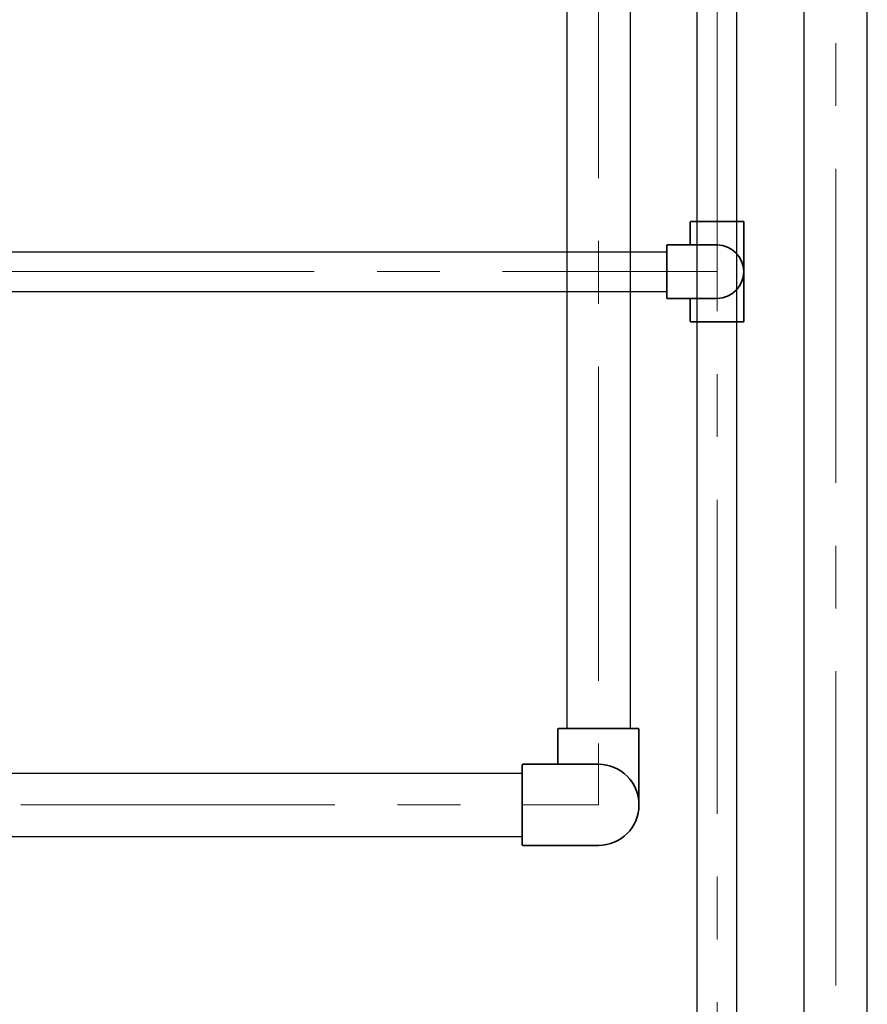
# Model space of a CAD drawing. Extents: x 40187921 to 82176151, y 2910516 to 5973312.
# Drawn here: x 41193633 to 41194062, y 3046035 to 3046533 of the extents above; entities that cross this region are included whole.
import ezdxf

# ---------------------------------------------------------------- set-up
doc = ezdxf.new("R2010")
doc.units = 0
doc.header["$LTSCALE"] = 0.5
for name, pattern in [('ACAD_ISO10W100', [18, 12, -3, 0, -3]), ('CENTER', [50.8, 31.75, -6.35, 6.35, -6.35]), ('CONTINOUS', [0])]:
    doc.linetypes.add(name, pattern=pattern)
doc.layers.get('0').update_dxf_attribs({"linetype": 'CONTINUOUS'})
doc.layers.add('0-弯头阀门等图例', color=7, linetype='CONTINOUS', lineweight=35)
doc.layers.add('中心线', color=8, linetype='ACAD_ISO10W100', lineweight=18)
doc.layers.add('0-管路', color=7, linetype='CONTINUOUS')
doc.layers.add('0TJ-TL-图例', color=7, linetype='CONTINUOUS')

# ---------------------------------------------------------------- blocks, each defined once
blk = doc.blocks.new('15CSDVV')
at = {"linetype": 'Continuous', "lineweight": 35}
for p, q in [((41090211.72, 3004865.54), (41090211.72, 3004840.45)), ((41090212.01, 3004865.83), (41090238.42, 3004865.83)), ((41090238.72, 3004865.54), (41090238.72, 3004853.95)), ((41090225.22, 3004853.95), (41090250.31, 3004853.95)), ((41090250.6, 3004827.24), (41090250.6, 3004853.65)), ((41090211.72, 3004815.35), (41090211.72, 3004840.45)), ((41090225.22, 3004826.95), (41090250.31, 3004826.95)), ((41090238.72, 3004815.35), (41090238.72, 3004826.95)), ((41090212.01, 3004815.06), (41090238.42, 3004815.06))]:
    blk.add_line(p, q, dxfattribs=at)
for centre, radius, start, end in [((41090212.01, 3004865.54), 0.293, 90, 180), ((41090238.42, 3004865.54), 0.293, 0, 90), ((41090225.22, 3004840.45), 13.5, 90, 270), ((41090250.31, 3004853.65), 0.293, 0, 90), ((41090250.31, 3004827.24), 0.293, 270, 0), ((41090212.01, 3004815.35), 0.293, 180, 270), ((41090238.42, 3004815.35), 0.293, 270, 0)]:
    blk.add_arc(centre, radius, start, end, dxfattribs=at)
blk = doc.blocks.new('VGERBRBRTB')
at = {"layer": '0-弯头阀门等图例'}
for p, q in [((514918.96, 191076.14), (514918.96, 191036.03)), ((514957.51, 191076.59), (514919.41, 191076.59)), ((514978.01, 191017.98), (514978.01, 191056.09)), ((514957.51, 191035.59), (514919.41, 191035.59)), ((514937.01, 191017.98), (514937.01, 191035.59)), ((514977.57, 191017.54), (514937.46, 191017.54))]:
    blk.add_line(p, q, dxfattribs=at)
for centre, radius, start, end in [((514919.41, 191076.14), 0.446, 90, 180), ((514957.51, 191056.09), 20.5, 270, 90), ((514919.41, 191036.03), 0.446, 180, 270), ((514937.46, 191017.98), 0.446, 180, 270), ((514977.57, 191017.98), 0.446, 270, 0)]:
    blk.add_arc(centre, radius, start, end, dxfattribs=at)

msp = doc.modelspace()

# ---------------------------------------------------------------- linework, layer by layer
at = {"layer": '0-管路'}
for p, q in [((41194029.6266, 3045095.5954), (41194029.6266, 3049466.6643)), ((41194061.6266, 3045095.5954), (41194061.6266, 3049466.6643)), ((41193909.6156, 3049366.6642), (41193909.6266, 3046174.2621)), ((41193941.6156, 3049366.6643), (41193941.6266, 3046174.2622)), ((41193975.6266, 3045141.7132), (41193975.6266, 3047589.2476)), ((41193995.6266, 3045141.7132), (41193995.6266, 3047589.2476)), ((41193294.6117, 3046415.2132), (41193960.2407, 3046415.2132)), ((41193294.6117, 3046395.2132), (41193960.2407, 3046395.2132)), ((41193166.1243, 3046151.7023), (41193887.0933, 3046151.7126)), ((41193166.1248, 3046119.7023), (41193887.0937, 3046119.7126))]:
    msp.add_line(p, q, dxfattribs=at)
at = {"layer": '中心线', "color": 1, "linetype": 'CENTER', "ltscale": 10}
for p, q in [((41194045.6266, 3049505.2132), (41194045.6265, 3045055.2132)), ((41193925.6156, 3049405.2132), (41193925.6156, 3046135.7132)), ((41193985.6266, 3045115.2132), (41193985.6266, 3048255.2132)), ((41193369.2258, 3046405.2132), (41193985.6266, 3046405.2132)), ((41193125.6245, 3046135.7016), (41193925.6156, 3046135.7132))]:
    msp.add_line(p, q, dxfattribs=at)

# ---------------------------------------------------------------- block references
at = {"layer": '0-弯头阀门等图例', "xscale": -1, "rotation": 180}
msp.add_blockref('VGERBRBRTB', (40678968.1307, 3237191.7995), dxfattribs=at)
at = {"layer": '0TJ-TL-图例', "linetype": 'Continuous', "rotation": 180}
msp.add_blockref('15CSDVV', (82284210.8418, 6051245.6584), dxfattribs=at)

doc.saveas('drawing.dxf')
